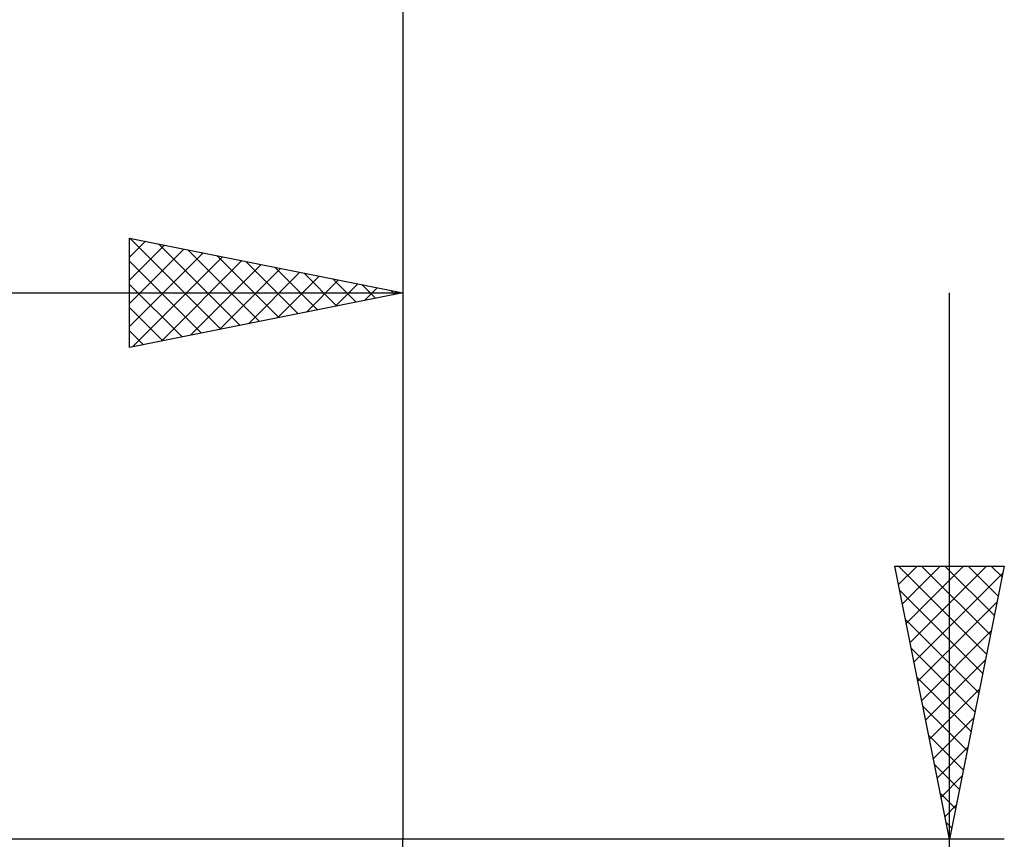
# Model space of a CAD drawing. Units: millimetres. Extents: x -70 to 97, y -40 to 40.
# Drawn here: x 38 to 56, y 5 to 20 of the extents above; entities that cross this region are included whole.
import ezdxf

# ---------------------------------------------------------------- set-up
doc = ezdxf.new("R2010")
doc.units = ezdxf.units.MM
doc.header["$LTSCALE"] = 4.7
for name, color, linetype in [('2', 7, 'CONTINUOUS'), ('CUT', 1, 'CONTINUOUS'), ('SK2', 7, 'CONTINUOUS')]:
    doc.layers.add(name, color=color, linetype=linetype)

msp = doc.modelspace()

# ---------------------------------------------------------------- linework, layer by layer
at = {"layer": '2', "color": 7, "linetype": 'CONTINUOUS', "lineweight": 25}
for p, q in [((40, 14), (40, 16)), ((40, 16), (45, 15)), ((40, 15.655), (40.288, 15.943)), ((40, 15.231), (40.641, 15.872)), ((40.004, 15.999), (41.669, 14.334)), ((40.534, 15.893), (42.023, 14.405)), ((45, 16), (45, 5)), ((40, 14.806), (40.995, 15.801)), ((40, 14.382), (41.348, 15.73)), ((41.064, 15.787), (42.376, 14.475)), ((41.595, 15.681), (42.73, 14.546)), ((40, 15.579), (41.315, 14.263)), ((40.053, 14.011), (41.702, 15.66)), ((40.583, 14.117), (42.055, 15.589)), ((41.113, 14.223), (42.409, 15.518)), ((42.125, 15.575), (43.083, 14.617)), ((41.644, 14.329), (42.762, 15.448)), ((42.174, 14.435), (43.116, 15.377)), ((42.655, 15.469), (43.437, 14.687)), ((43.186, 15.363), (43.79, 14.758)), ((40, 15.154), (40.962, 14.192)), ((42.704, 14.541), (43.47, 15.306)), ((43.235, 14.647), (43.823, 15.235)), ((43.716, 15.257), (44.144, 14.829)), ((43.765, 14.753), (44.177, 15.165)), ((44.246, 15.151), (44.497, 14.9)), ((0, 15), (45, 15)), ((45, 15), (40, 14)), ((44.295, 14.859), (44.53, 15.094)), ((44.777, 15.045), (44.851, 14.97)), ((44.826, 14.965), (44.884, 15.023)), ((55, -23.475), (55, 15)), ((40, 14.73), (40.608, 14.122)), ((40, 14.306), (40.255, 14.051)), ((55, 5), (54, 10)), ((54, 10), (56, 10)), ((54.064, 10), (55.677, 8.387)), ((54.067, 9.663), (54.405, 10)), ((54.138, 9.309), (54.829, 10)), ((54.209, 8.956), (55.253, 10)), ((54.28, 8.602), (55.677, 10)), ((54.488, 10), (55.748, 8.74)), ((54.912, 10), (55.819, 9.094)), ((56, 10), (55, 5)), ((55.337, 10), (55.889, 9.447)), ((55.761, 10), (55.96, 9.801)), ((54.35, 8.249), (55.975, 9.873)), ((54.09, 9.55), (55.607, 8.033)), ((54.421, 7.895), (55.869, 9.343)), ((54.196, 9.019), (55.536, 7.679)), ((54.492, 7.541), (55.762, 8.812)), ((54.302, 8.489), (55.465, 7.326)), ((54.562, 7.188), (55.656, 8.282)), ((54.408, 7.959), (55.394, 6.972)), ((54.633, 6.834), (55.55, 7.752)), ((54.514, 7.428), (55.324, 6.619)), ((54.704, 6.481), (55.444, 7.221)), ((54.62, 6.898), (55.253, 6.265)), ((54.775, 6.127), (55.338, 6.691)), ((54.726, 6.368), (55.182, 5.912)), ((54.845, 5.774), (55.232, 6.161)), ((54.833, 5.837), (55.112, 5.558)), ((54.916, 5.42), (55.126, 5.63)), ((54.939, 5.307), (55.041, 5.205)), ((54.987, 5.067), (55.02, 5.1)), ((56, 5), (45, 5))]:
    msp.add_line(p, q, dxfattribs=at)
at = {"layer": 'CUT', "color": 1, "linetype": 'CONTINUOUS', "lineweight": 25}
for p, q in [((45, 5), (16, 5)), ((45, 3.25), (45, 5))]:
    msp.add_line(p, q, dxfattribs=at)
at = {"layer": 'SK2', "color": 7, "linetype": 'CONTINUOUS', "lineweight": 25}
msp.add_line((45, 23), (45, 5), dxfattribs=at)

doc.saveas('drawing.dxf')
